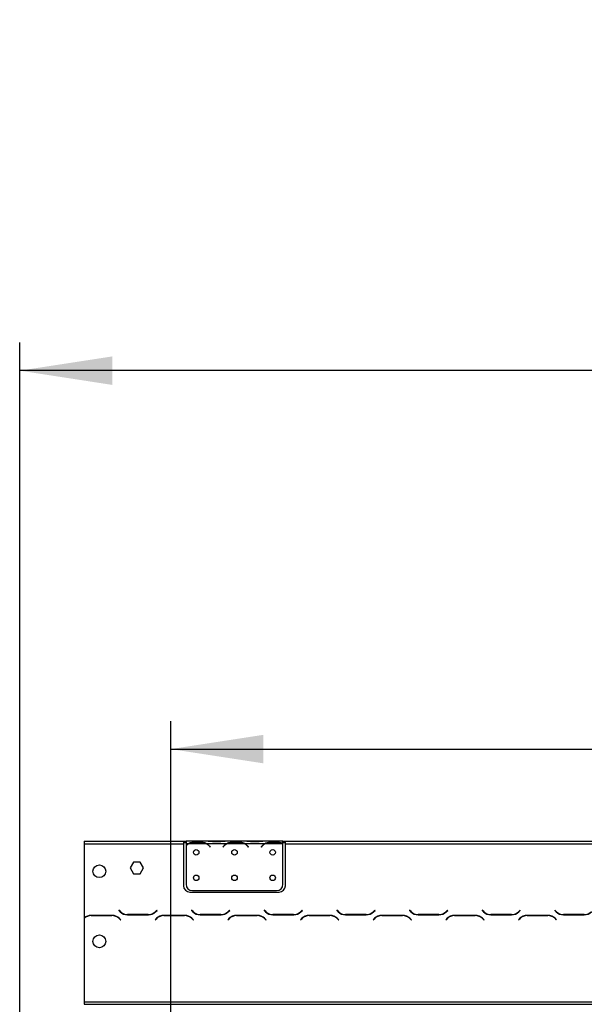
# Model space of a CAD drawing. Units: millimetres. Extents: x 132 to 5664, y 149 to 4411.
# Drawn here: x 545 to 988, y 3428 to 4201 of the extents above; entities that cross this region are included whole.
import ezdxf

# ---------------------------------------------------------------- set-up
doc = ezdxf.new("R2010")
doc.units = ezdxf.units.MM
doc.header["$LTSCALE"] = 22
doc.layers.add('FORMAT', color=7, linetype='Continuous')
doc.styles.add('SLDTEXTSTYLE1', font='TXT', dxfattribs={"width": 0.75})
doc.dimstyles.new('SLDDIMSTYLE0', dxfattribs={"dimtxt": 77, "dimasz": 72.644, "dimexe": 0, "dimexo": 0.0625, "dimgap": 19.25, "dimtad": 1, "dimrnd": 1e-09, "dimzin": 12, "dimdsep": 46, "dimtxsty": 'SLDTEXTSTYLE1', "dimsah": 1, "dimcen": 0.09, "dimadec": 0, "dimazin": 3, "dimtfac": 1, "dimtofl": 0, "dimtmove": 0, "dimatfit": 3, "dimfxl": 0, "dimfrac": 2, "dimtolj": 1, "dimtzin": 12, "dimarcsym": 0})

# ---------------------------------------------------------------- blocks, each defined once
blk = doc.blocks.new('_D')
at = {"layer": 'FORMAT'}
for p, q in [((1953.13, 3903.1), (1929.67, 3903.1)), ((1929.67, 3903.1), (1929.67, 3743.79)), ((2235.23, 3903.1), (2258.69, 3903.1)), ((2258.69, 3903.1), (2258.69, 3743.79)), ((2149.39, 3885.05), (2075.47, 3761.85)), ((1929.67, 3743.79), (1953.13, 3743.79)), ((2258.69, 3743.79), (2235.23, 3743.79)), ((663.26, 3312.35), (663.26, 3650.59)), ((2630.26, 3312.35), (2630.26, 3650.59)), ((663.26, 3628.59), (2630.26, 3628.59))]:
    blk.add_line(p, q, dxfattribs=at)
for points in [[(663.26, 3628.59), (735.9, 3617.41), (735.9, 3639.76)], [(2630.26, 3628.59), (2557.61, 3639.76), (2557.61, 3617.41)]]:
    blk.add_solid(points, dxfattribs=at)
at = {"layer": 'FORMAT', "attachment_point": 1, "style": 'SLDTEXTSTYLE1'}
for s, insert, char_height in [('7', (2066.92, 3902.85), 61.6), ('"', (2203.46, 3867.57), 77), ('77', (1953.13, 3867.57), 77), ('16', (2112.43, 3823.2), 61.6), ('1967', (1980.39, 3727.85), 77)]:
    blk.add_mtext(s, dxfattribs=dict(at, insert=insert, char_height=char_height))
blk = doc.blocks.new('_D_1')
at = {"layer": 'FORMAT'}
for p, q in [((1976.11, 4200), (1952.65, 4200)), ((1952.65, 4200), (1952.65, 4040.69)), ((2212.7, 4200), (2236.16, 4200)), ((2236.16, 4200), (2236.16, 4040.69)), ((2172.38, 4181.95), (2098.46, 4058.75)), ((1952.65, 4040.69), (1976.11, 4040.69)), ((2236.16, 4040.69), (2212.7, 4040.69)), ((544.76, 3368.97), (544.76, 3947.49)), ((2748.76, 3368.97), (2748.76, 3947.49)), ((2748.76, 3925.49), (544.76, 3925.49))]:
    blk.add_line(p, q, dxfattribs=at)
for points in [[(544.76, 3925.49), (617.4, 3914.31), (617.4, 3936.66)], [(2748.76, 3925.49), (2676.11, 3936.66), (2676.11, 3914.31)]]:
    blk.add_solid(points, dxfattribs=at)
at = {"layer": 'FORMAT', "attachment_point": 1, "style": 'SLDTEXTSTYLE1'}
for s, insert, char_height in [('3', (2089.9, 4199.75), 61.6), ('86', (1976.11, 4164.47), 77), ('"', (2180.93, 4164.47), 77), ('4', (2135.42, 4120.1), 61.6), ('2204', (1980.62, 4024.75), 77)]:
    blk.add_mtext(s, dxfattribs=dict(at, insert=insert, char_height=char_height))

msp = doc.modelspace()

# ---------------------------------------------------------------- linework, layer by layer
at = {"color": 7, "linetype": 'Continuous', "lineweight": 25}
for p, q in [((595.258, 3556.346), (673.258, 3556.346)), ((595.258, 3556.346), (595.258, 3554.346)), ((595.258, 3554.346), (595.258, 3495.895)), ((595.258, 3554.346), (673.258, 3554.346)), ((673.258, 3556.346), (673.258, 3554.346)), ((673.258, 3556.346), (675.258, 3556.346)), ((673.258, 3555.346), (675.258, 3555.346)), ((673.258, 3554.346), (673.258, 3521.346)), ((675.258, 3556.346), (675.258, 3554.346)), ((692.024, 3556.346), (675.258, 3556.346)), ((677.024, 3554.346), (675.258, 3554.346)), ((675.258, 3554.346), (675.258, 3553.009)), ((691.064, 3554.346), (677.452, 3554.346)), ((680.925, 3555.657), (687.591, 3555.657)), ((680.925, 3555.002), (680.925, 3555.657)), ((680.925, 3555.162), (687.591, 3555.162)), ((687.591, 3555.002), (687.591, 3555.657)), ((707.024, 3554.346), (691.493, 3554.346)), ((692.452, 3556.346), (692.024, 3556.346)), ((695.925, 3556.346), (692.452, 3556.346)), ((702.591, 3556.346), (695.925, 3556.346)), ((702.591, 3555.856), (695.925, 3555.856)), ((706.064, 3556.346), (702.591, 3556.346)), ((706.493, 3556.346), (706.064, 3556.346)), ((722.024, 3556.346), (706.493, 3556.346)), ((721.064, 3554.346), (707.452, 3554.346)), ((710.925, 3555.657), (717.591, 3555.657)), ((710.925, 3555.002), (710.925, 3555.657)), ((710.925, 3555.162), (717.591, 3555.162)), ((717.591, 3555.002), (717.591, 3555.657)), ((737.024, 3554.346), (721.493, 3554.346)), ((722.452, 3556.346), (722.024, 3556.346)), ((725.925, 3556.346), (722.452, 3556.346)), ((732.591, 3556.346), (725.925, 3556.346)), ((732.591, 3555.856), (725.925, 3555.856)), ((736.064, 3556.346), (732.591, 3556.346)), ((736.538, 3556.346), (736.064, 3556.346)), ((751.258, 3556.346), (736.493, 3556.346)), ((751.064, 3554.346), (737.452, 3554.346)), ((740.925, 3555.657), (747.591, 3555.657)), ((740.925, 3555.002), (740.925, 3555.657)), ((740.925, 3555.162), (747.591, 3555.162)), ((747.591, 3555.002), (747.591, 3555.657)), ((751.258, 3554.523), (751.258, 3556.346)), ((751.258, 3556.346), (753.258, 3556.346)), ((751.258, 3555.346), (753.258, 3555.346)), ((751.258, 3554.435), (751.258, 3554.523)), ((751.258, 3522.582), (751.258, 3554.246)), ((753.258, 3554.346), (753.258, 3556.346)), ((753.258, 3556.346), (1606.758, 3556.346)), ((753.258, 3554.346), (1606.758, 3554.346)), ((753.258, 3521.346), (753.258, 3554.346)), ((675.258, 3552.721), (675.258, 3522.582)), ((693.566, 3552.376), (694.105, 3551.734)), ((694.258, 3551.862), (693.719, 3552.505)), ((694.105, 3551.734), (694.258, 3551.862)), ((704.797, 3552.505), (704.258, 3551.862)), ((704.258, 3551.862), (704.411, 3551.734)), ((704.411, 3551.734), (704.95, 3552.376)), ((723.566, 3552.376), (724.105, 3551.734)), ((724.258, 3551.862), (723.719, 3552.505)), ((724.105, 3551.734), (724.258, 3551.862)), ((734.797, 3552.505), (734.258, 3551.862)), ((734.258, 3551.862), (734.411, 3551.734)), ((734.411, 3551.734), (734.95, 3552.376)), ((634.131, 3539.896), (631.504, 3535.346)), ((639.385, 3539.896), (634.131, 3539.896)), ((642.012, 3535.346), (639.385, 3539.896)), ((631.504, 3535.346), (634.131, 3530.796)), ((634.131, 3530.796), (639.385, 3530.796)), ((639.385, 3530.796), (642.012, 3535.346)), ((678.258, 3516.346), (748.258, 3516.346)), ((680.258, 3517.582), (746.258, 3517.582)), ((622.65, 3502.188), (622.508, 3502.046)), ((622.508, 3502.046), (623.665, 3500.889)), ((623.748, 3501.089), (622.65, 3502.188)), ((652.367, 3502.188), (651.268, 3501.089)), ((651.351, 3500.889), (652.508, 3502.046)), ((652.508, 3502.046), (652.367, 3502.188)), ((679.65, 3502.188), (679.508, 3502.046)), ((679.508, 3502.046), (680.665, 3500.889)), ((680.748, 3501.089), (679.65, 3502.188)), ((709.367, 3502.188), (708.268, 3501.089)), ((708.351, 3500.889), (709.508, 3502.046)), ((709.508, 3502.046), (709.367, 3502.188)), ((736.65, 3502.188), (736.508, 3502.046)), ((736.508, 3502.046), (737.665, 3500.889)), ((737.748, 3501.089), (736.65, 3502.188)), ((766.367, 3502.188), (765.268, 3501.089)), ((765.351, 3500.889), (766.508, 3502.046)), ((766.508, 3502.046), (766.367, 3502.188)), ((793.65, 3502.188), (793.508, 3502.046)), ((793.508, 3502.046), (794.665, 3500.889)), ((794.748, 3501.089), (793.65, 3502.188)), ((823.367, 3502.188), (822.268, 3501.089)), ((822.351, 3500.889), (823.508, 3502.046)), ((823.508, 3502.046), (823.367, 3502.188)), ((850.65, 3502.188), (850.508, 3502.046)), ((850.508, 3502.046), (851.665, 3500.889)), ((851.748, 3501.089), (850.65, 3502.188)), ((880.367, 3502.188), (879.268, 3501.089)), ((879.351, 3500.889), (880.508, 3502.046)), ((880.508, 3502.046), (880.367, 3502.188)), ((907.65, 3502.188), (907.508, 3502.046)), ((907.508, 3502.046), (908.665, 3500.889)), ((908.748, 3501.089), (907.65, 3502.188)), ((937.367, 3502.188), (936.268, 3501.089)), ((936.351, 3500.889), (937.508, 3502.046)), ((937.508, 3502.046), (937.367, 3502.188)), ((964.65, 3502.188), (964.508, 3502.046)), ((964.508, 3502.046), (965.665, 3500.889)), ((965.748, 3501.089), (964.65, 3502.188)), ((595.258, 3495.613), (595.258, 3430.346)), ((617.194, 3498.146), (600.822, 3498.146)), ((600.905, 3497.946), (617.112, 3497.946)), ((622.768, 3495.603), (623.867, 3494.505)), ((624.008, 3494.646), (622.851, 3495.803)), ((623.867, 3494.505), (624.008, 3494.646)), ((629.322, 3498.546), (645.694, 3498.546)), ((645.612, 3498.746), (629.405, 3498.746)), ((652.165, 3495.803), (651.008, 3494.646)), ((651.008, 3494.646), (651.15, 3494.505)), ((651.15, 3494.505), (652.248, 3495.603)), ((674.194, 3498.146), (657.822, 3498.146)), ((657.905, 3497.946), (674.112, 3497.946)), ((679.768, 3495.603), (680.867, 3494.505)), ((681.008, 3494.646), (679.851, 3495.803)), ((680.867, 3494.505), (681.008, 3494.646)), ((686.322, 3498.546), (702.694, 3498.546)), ((702.612, 3498.746), (686.405, 3498.746)), ((709.165, 3495.803), (708.008, 3494.646)), ((708.008, 3494.646), (708.15, 3494.505)), ((708.15, 3494.505), (709.248, 3495.603)), ((731.194, 3498.146), (714.822, 3498.146)), ((714.905, 3497.946), (731.112, 3497.946)), ((736.768, 3495.603), (737.867, 3494.505)), ((738.008, 3494.646), (736.851, 3495.803)), ((737.867, 3494.505), (738.008, 3494.646)), ((743.322, 3498.546), (759.694, 3498.546)), ((759.612, 3498.746), (743.405, 3498.746)), ((766.165, 3495.803), (765.008, 3494.646)), ((765.008, 3494.646), (765.15, 3494.505)), ((765.15, 3494.505), (766.248, 3495.603)), ((788.194, 3498.146), (771.822, 3498.146)), ((771.905, 3497.946), (788.112, 3497.946)), ((793.768, 3495.603), (794.867, 3494.505)), ((795.008, 3494.646), (793.851, 3495.803)), ((794.867, 3494.505), (795.008, 3494.646)), ((800.322, 3498.546), (816.694, 3498.546)), ((816.612, 3498.746), (800.405, 3498.746)), ((823.165, 3495.803), (822.008, 3494.646)), ((822.008, 3494.646), (822.15, 3494.505)), ((822.15, 3494.505), (823.248, 3495.603)), ((845.194, 3498.146), (828.822, 3498.146)), ((828.905, 3497.946), (845.112, 3497.946)), ((850.768, 3495.603), (851.867, 3494.505)), ((852.008, 3494.646), (850.851, 3495.803)), ((851.867, 3494.505), (852.008, 3494.646)), ((857.322, 3498.546), (873.694, 3498.546)), ((873.612, 3498.746), (857.405, 3498.746)), ((880.165, 3495.803), (879.008, 3494.646)), ((879.008, 3494.646), (879.15, 3494.505)), ((879.15, 3494.505), (880.248, 3495.603)), ((902.194, 3498.146), (885.822, 3498.146)), ((885.905, 3497.946), (902.112, 3497.946)), ((907.768, 3495.603), (908.867, 3494.505)), ((909.008, 3494.646), (907.851, 3495.803)), ((908.867, 3494.505), (909.008, 3494.646)), ((914.322, 3498.546), (930.694, 3498.546)), ((930.612, 3498.746), (914.405, 3498.746)), ((937.165, 3495.803), (936.008, 3494.646)), ((936.008, 3494.646), (936.15, 3494.505)), ((936.15, 3494.505), (937.248, 3495.603)), ((959.194, 3498.146), (942.822, 3498.146)), ((942.905, 3497.946), (959.112, 3497.946)), ((964.768, 3495.603), (965.867, 3494.505)), ((966.008, 3494.646), (964.851, 3495.803)), ((965.867, 3494.505), (966.008, 3494.646)), ((971.322, 3498.546), (987.694, 3498.546)), ((987.612, 3498.746), (971.405, 3498.746)), ((595.258, 3430.346), (595.258, 3428.346)), ((595.258, 3430.346), (2698.258, 3430.346)), ((595.258, 3428.346), (2698.258, 3428.346))]:
    msp.add_line(p, q, dxfattribs=at)
at = {"color": 8, "linetype": 'Continuous', "lineweight": 25}
for p, q in [((695.925, 3555.856), (695.925, 3556.346)), ((702.591, 3555.856), (702.591, 3556.346)), ((725.925, 3555.856), (725.925, 3556.346)), ((732.591, 3555.856), (732.591, 3556.346))]:
    msp.add_line(p, q, dxfattribs=at)
at = {"color": 7, "linetype": 'Continuous', "lineweight": 25}
for centre, radius in [((683.258, 3547.582), 2.15), ((713.258, 3547.582), 2.15), ((743.258, 3547.582), 2.15), ((607.258, 3532.746), 5), ((683.258, 3527.582), 2.15), ((713.258, 3527.582), 2.15), ((743.258, 3527.582), 2.15), ((607.258, 3477.746), 5)]:
    msp.add_circle(centre, radius, dxfattribs=at)
for centre, radius, start, end in [((680.925, 3547.362), 8, 119.191593, 135.106), ((680.925, 3547.362), 7.8, 116.442963, 136.600294), ((680.925, 3547.362), 7.8, 90, 116.442963), ((687.591, 3547.362), 7.8, 63.557037, 90), ((687.591, 3547.362), 7.8, 40, 63.557037), ((687.591, 3547.362), 8, 40, 60.808407), ((710.925, 3547.362), 8, 119.191593, 140), ((710.925, 3547.362), 7.8, 116.442963, 140), ((710.925, 3547.362), 7.8, 90, 116.442963), ((717.591, 3547.362), 7.8, 63.557037, 90), ((717.591, 3547.362), 7.8, 40, 63.557037), ((717.591, 3547.362), 8, 40, 60.808407), ((740.925, 3547.362), 8, 119.191593, 140), ((740.925, 3547.362), 7.8, 116.442963, 140), ((740.925, 3547.362), 7.8, 90, 116.442963), ((747.591, 3547.362), 7.8, 63.557037, 90), ((747.591, 3547.362), 7.8, 61.954801, 63.557037), ((678.258, 3521.346), 5, 180, 270), ((680.258, 3522.582), 5, 180, 270), ((746.258, 3522.582), 5, 270, 0), ((748.258, 3521.346), 5, 270, 0), ((629.322, 3506.546), 8, 225, 270), ((629.405, 3506.746), 8, 225, 270), ((645.612, 3506.746), 8, 270, 315), ((645.694, 3506.546), 8, 270, 315), ((686.322, 3506.546), 8, 225, 270), ((686.405, 3506.746), 8, 225, 270), ((702.612, 3506.746), 8, 270, 315), ((702.694, 3506.546), 8, 270, 315), ((743.322, 3506.546), 8, 225, 270), ((743.405, 3506.746), 8, 225, 270), ((759.612, 3506.746), 8, 270, 315), ((759.694, 3506.546), 8, 270, 315), ((800.322, 3506.546), 8, 225, 270), ((800.405, 3506.746), 8, 225, 270), ((816.612, 3506.746), 8, 270, 315), ((816.694, 3506.546), 8, 270, 315), ((857.322, 3506.546), 8, 225, 270), ((857.405, 3506.746), 8, 225, 270), ((873.612, 3506.746), 8, 270, 315), ((873.694, 3506.546), 8, 270, 315), ((914.322, 3506.546), 8, 225, 270), ((914.405, 3506.746), 8, 225, 270), ((930.612, 3506.746), 8, 270, 315), ((930.694, 3506.546), 8, 270, 315), ((971.322, 3506.546), 8, 225, 270), ((971.405, 3506.746), 8, 225, 270), ((987.612, 3506.746), 8, 270, 315), ((987.694, 3506.546), 8, 270, 315), ((600.822, 3490.146), 8, 90, 134.064169), ((600.905, 3489.946), 8, 90, 134.89574), ((617.112, 3489.946), 8, 45, 90), ((617.194, 3490.146), 8, 45, 90), ((657.822, 3490.146), 8, 90, 135), ((657.905, 3489.946), 8, 90, 135), ((674.112, 3489.946), 8, 45, 90), ((674.194, 3490.146), 8, 45, 90), ((714.822, 3490.146), 8, 90, 135), ((714.905, 3489.946), 8, 90, 135), ((731.112, 3489.946), 8, 45, 90), ((731.194, 3490.146), 8, 45, 90), ((771.822, 3490.146), 8, 90, 135), ((771.905, 3489.946), 8, 90, 135), ((788.112, 3489.946), 8, 45, 90), ((788.194, 3490.146), 8, 45, 90), ((828.822, 3490.146), 8, 90, 135), ((828.905, 3489.946), 8, 90, 135), ((845.112, 3489.946), 8, 45, 90), ((845.194, 3490.146), 8, 45, 90), ((885.822, 3490.146), 8, 90, 135), ((885.905, 3489.946), 8, 90, 135), ((902.112, 3489.946), 8, 45, 90), ((902.194, 3490.146), 8, 45, 90), ((942.822, 3490.146), 8, 90, 135), ((942.905, 3489.946), 8, 90, 135), ((959.112, 3489.946), 8, 45, 90), ((959.194, 3490.146), 8, 45, 90)]:
    msp.add_arc(centre, radius, start, end, dxfattribs=at)
for points, knots in [([(677.024, 3554.346), (677.614, 3554.738), (678.794, 3555.523), (680.215, 3555.613), (680.925, 3555.657)], [0, 0, 0, 0, 0.4997756, 1, 1, 1, 1]), ([(687.591, 3555.657), (688.301, 3555.612), (689.72, 3555.52), (690.902, 3554.737), (691.493, 3554.346)], [0, 0, 0, 0, 0.4999557, 1, 1, 1, 1]), ([(695.925, 3555.856), (695.216, 3555.926), (693.796, 3556.066), (692.614, 3556.253), (692.024, 3556.346)], [0, 0, 0, 0, 0.4999557, 1, 1, 1, 1]), ([(706.493, 3556.346), (705.903, 3556.252), (704.722, 3556.064), (703.301, 3555.926), (702.591, 3555.856)], [0, 0, 0, 0, 0.4997756, 1, 1, 1, 1]), ([(707.024, 3554.346), (707.614, 3554.738), (708.794, 3555.523), (710.215, 3555.613), (710.925, 3555.657)], [0, 0, 0, 0, 0.4997756, 1, 1, 1, 1]), ([(717.591, 3555.657), (718.301, 3555.612), (719.72, 3555.52), (720.902, 3554.737), (721.493, 3554.346)], [0, 0, 0, 0, 0.4999557, 1, 1, 1, 1]), ([(725.925, 3555.856), (725.216, 3555.926), (723.796, 3556.066), (722.614, 3556.253), (722.024, 3556.346)], [0, 0, 0, 0, 0.4999557, 1, 1, 1, 1]), ([(736.493, 3556.346), (735.903, 3556.252), (734.722, 3556.064), (733.301, 3555.926), (732.591, 3555.856)], [0, 0, 0, 0, 0.4997756, 1, 1, 1, 1]), ([(737.024, 3554.346), (737.614, 3554.738), (738.794, 3555.523), (740.215, 3555.613), (740.925, 3555.657)], [0, 0, 0, 0, 0.4997756, 1, 1, 1, 1]), ([(747.591, 3555.657), (748.251, 3555.618), (749.572, 3555.539), (750.696, 3554.862), (751.258, 3554.523)], [0, 0, 0, 0, 0.4998913, 1, 1, 1, 1])]:
    msp.add_open_spline(points, degree=3, knots=knots, dxfattribs=at)

# ---------------------------------------------------------------- dimensions: what is measured, and where the dimension line sits
at = {"layer": 'FORMAT'}
dim = msp.add_linear_dim(base=(544.758, 3925.487), p1=(2748.758, 3346.971), p2=(544.758, 3346.971), angle=0, dimstyle='SLDDIMSTYLE0', dxfattribs=at)
dim.commit()
dim.dimension.update_dxf_attribs({"geometry": '_D_1', "text_midpoint": (2094.405, 3925.487), "dimtype": 160})
dim = msp.add_linear_dim(base=(2630.258, 3628.587), p1=(663.258, 3290.346), p2=(2630.258, 3290.346), dimstyle='SLDDIMSTYLE0', dxfattribs=at)
dim.commit()
dim.dimension.update_dxf_attribs({"geometry": '_D', "text_midpoint": (2094.178, 3628.587), "dimtype": 160})

doc.saveas('drawing.dxf')
